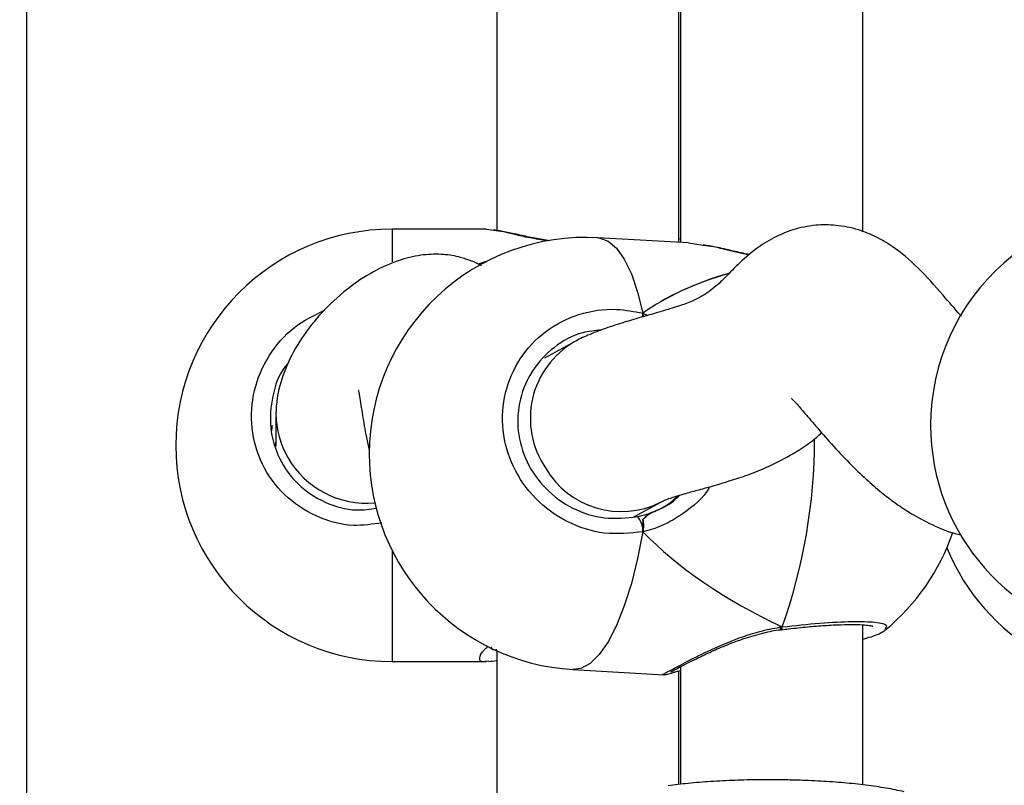
# Model space of a CAD drawing. Units: millimetres. Extents: x 2711 to 4454, y 3429 to 4976.
# Drawn here: x 3822 to 3830, y 4177 to 4184 of the extents above; entities that cross this region are included whole.
import ezdxf

# ---------------------------------------------------------------- set-up
doc = ezdxf.new("R2010")
doc.units = ezdxf.units.MM
doc.header["$LTSCALE"] = 200
doc.header["$PDSIZE"] = -1
doc.layers.add('strefa', color=6, linetype='Continuous')
doc.dimstyles.new('ISO-25', dxfattribs={"dimtxt": 2.5, "dimasz": 2.5, "dimexe": 1.25, "dimexo": 0.625, "dimtad": 1, "dimtxsty": 'Standard', "dimcen": 2.5, "dimadec": 0, "dimazin": 0, "dimtfac": 1, "dimtmove": 0, "dimatfit": 3, "dimfxl": 1, "dimarcsym": 0})

# ---------------------------------------------------------------- blocks, each defined once
blk = doc.blocks.new('0211')
at = {"color": 7, "linetype": 'Continuous', "lineweight": 25}
for p, q in [((3821.6247, 4142.8864), (3821.6247, 4317.1315)), ((3828.9698, 4181.8584), (3828.9698, 4190.9043)), ((3825.7547, 4190.6759), (3825.7547, 4181.8699)), ((3827.3698, 4190.5366), (3827.3698, 4181.7631)), ((3827.3547, 4181.764), (3827.3547, 4190.4995)), ((3825.6624, 4181.8803), (3824.8347, 4181.8803)), ((3825.7281, 4181.8691), (3825.6624, 4181.8789)), ((3827.438, 4181.7592), (3826.6427, 4181.8048)), ((3827.3698, 4181.7915), (3827.3547, 4181.7956)), ((3827.5685, 4181.7379), (3827.4378, 4181.7566)), ((3827.0379, 4181.1416), (3827.0379, 4181.1105)), ((3827.0379, 4181.1416), (3827.0418, 4181.1117)), ((3826.4325, 4180.8887), (3826.1724, 4180.7474)), ((3823.8147, 4180.2597), (3823.8147, 4179.9765)), ((3823.8104, 4180.0075), (3823.8105, 4179.9695)), ((3826.9578, 4179.3533), (3827.1959, 4179.4825)), ((3827.0379, 4179.3286), (3827.0379, 4179.2212)), ((3828.2515, 4178.3602), (3828.2584, 4178.3612)), ((3828.9698, 4176.9968), (3828.9698, 4178.4034)), ((3825.7547, 4178.1751), (3825.7547, 4175.989)), ((3824.8347, 4178.0803), (3825.6624, 4178.0803)), ((3825.6858, 4178.0852), (3825.6624, 4178.0817)), ((3826.4253, 4178.011), (3827.2206, 4177.9654)), ((3827.3547, 4177.0007), (3827.3547, 4177.9987)), ((3827.3698, 4178.0358), (3827.3698, 4177.0024))]:
    blk.add_line(p, q, dxfattribs=at)
at = {"color": 8, "linetype": 'Continuous', "lineweight": 25}
for p, q in [((3824.8347, 4181.8803), (3824.8347, 4181.5936)), ((3827.0379, 4181.1416), (3827.0804, 4181.1228)), ((3824.8347, 4179.058), (3824.8347, 4178.0803))]:
    blk.add_line(p, q, dxfattribs=at)
at = {"color": 8, "linetype": 'Continuous', "lineweight": 25, "flags": 128}
for points in [[(3826.6427, 4181.8048), (3826.6543, 4181.8037), (3826.732, 4181.7761), (3826.8059, 4181.7131), (3826.8747, 4181.6161), (3826.937, 4181.4867), (3826.9917, 4181.3276), (3827.0379, 4181.1416)], [(3827.0379, 4181.1416), (3827.0343, 4181.1209), (3827.0318, 4181.1088)], [(3827.0379, 4179.2212), (3826.9917, 4178.9852), (3826.937, 4178.7666), (3826.8747, 4178.5696), (3826.8059, 4178.3978), (3826.732, 4178.2546), (3826.6543, 4178.1426), (3826.5744, 4178.064), (3826.4937, 4178.0202), (3826.4253, 4178.011)]]:
    blk.add_lwpolyline(points, dxfattribs=at)
at = {"color": 7, "linetype": 'Continuous', "lineweight": 25}
for centre, radius, start, end in [((3831.4656, 4180.1586), 1.9, 82.69662, 180), ((3824.8347, 4179.9803), 1.9, 90, 270), ((3826.534, 4179.9079), 1.9, 86.71961, 180), ((3831.4656, 4180.1586), 1.9, 180, 262.69662), ((3826.534, 4179.9079), 1.9, 180, 266.71961), ((3826.8649, 4179.2336), 0.1734, 355.90637, 44.15207), ((3827.9606, 4179.8261), 1.9, 309.30514, 341.27411), ((3831.4656, 4179.802), 1.9, 202.32587, 277.30338)]:
    blk.add_arc(centre, radius, start, end, dxfattribs=at)
at = {"color": 8, "linetype": 'Continuous', "lineweight": 25}
for centre, radius, start, end in [((3826.8271, 4180.2183), 0.7779, 120.38686, 214.03994), ((3824.5928, 4180.2601), 0.7781, 180.3439, 209.86294), ((3823.5653, 4180.0449), 4.9815, 340.53459, 359.90154), ((3824.6132, 4180.2755), 0.8035, 210.09642, 275.05449), ((3826.8476, 4180.1669), 0.768, 210.00609, 296.73858), ((3828.2328, 4178.3775), 0.0301, 327.81851, 14.12839)]:
    blk.add_arc(centre, radius, start, end, dxfattribs=at)
at = {"color": 7, "linetype": 'Continuous', "lineweight": 25}
for centre, major_axis, ratio, start_param, end_param in [((3828.5689, 4179.9803), (4.3481, -0.4101), 0.426674, 2.34265, 2.365139), ((3828.5689, 4179.9803), (4.3481, -0.4101), 0.426674, 2.34265, 2.365048), ((3830.0855, 4179.7043), (3.5306, -0.7554), 0.509531, 2.381118, 2.711001), ((3830.0855, 4179.7043), (3.5306, -0.7554), 0.509531, 2.382047, 2.711001), ((3826.8583, 4180.2095), (-0.2445, 0.8212), 0.790487, 3.306887, 3.561405), ((3826.8583, 4180.2095), (-0.2445, 0.8212), 0.790487, 3.197676, 3.306887), ((3830.0855, 4179.7043), (3.5306, -0.7554), 0.509531, 3.789357, 4.281798), ((3830.0855, 4179.7043), (3.5306, -0.7554), 0.509531, 3.789357, 4.281798)]:
    blk.add_ellipse(centre, major_axis=major_axis, ratio=ratio, start_param=start_param, end_param=end_param, dxfattribs=at)
for points, knots in [([(3829.836, 4181.1158), (3829.833, 4181.1191), (3829.7823, 4181.1744), (3829.6592, 4181.3208), (3829.4693, 4181.5353), (3829.2701, 4181.7081), (3829.094, 4181.8128), (3828.917, 4181.8841), (3828.7401, 4181.9193), (3828.5483, 4181.92), (3828.349, 4181.8801), (3828.1618, 4181.7978), (3827.9937, 4181.6823), (3827.8476, 4181.5471), (3827.738, 4181.4294), (3827.6383, 4181.3425), (3827.5466, 4181.2838), (3827.4749, 4181.2485), (3827.4136, 4181.2249), (3827.353, 4181.2042), (3827.2657, 4181.1767), (3827.1546, 4181.1441), (3827.0186, 4181.1052), (3826.864, 4181.0597), (3826.7052, 4181.0081), (3826.5811, 4180.9601), (3826.4919, 4180.9198), (3826.4535, 4180.8997), (3826.4338, 4180.8893)], [0, 0, 0, 0, 0.003522, 0.058095, 0.131345, 0.193581, 0.227398, 0.257719, 0.295936, 0.331148, 0.371277, 0.41291, 0.453941, 0.508659, 0.566239, 0.619201, 0.652351, 0.679889, 0.702096, 0.723153, 0.745065, 0.774948, 0.813983, 0.854789, 0.90382, 0.954567, 0.976636, 1, 1, 1, 1]), ([(3826.2206, 4181.779), (3826.1769, 4181.786), (3826.0818, 4181.8014), (3825.9522, 4181.8295), (3825.8288, 4181.8575), (3825.763, 4181.8687), (3825.7296, 4181.8744)], [0, 0, 0, 0, 0.2130452, 0.4629466, 0.7266053, 1, 1, 1, 1]), ([(3827.9735, 4181.6562), (3827.9258, 4181.667), (3827.8218, 4181.6906), (3827.6857, 4181.7226), (3827.6048, 4181.7362), (3827.5698, 4181.7421)], [0, 0, 0, 0, 0.325234, 0.708478, 1, 1, 1, 1]), ([(3825.6177, 4181.5589), (3825.6167, 4181.5596), (3825.5878, 4181.5784), (3825.5186, 4181.6067), (3825.4028, 4181.6445), (3825.257, 4181.6646), (3825.0775, 4181.6554), (3824.8762, 4181.6056), (3824.6543, 4181.5053), (3824.4203, 4181.3471), (3824.2079, 4181.1468), (3824.0288, 4180.9163), (3823.8999, 4180.679), (3823.8383, 4180.4846), (3823.8194, 4180.3584), (3823.8156, 4180.301), (3823.8148, 4180.273), (3823.8147, 4180.2607), (3823.8147, 4180.2552)], [0, 0, 0, 0, 0.001099, 0.031205, 0.062453, 0.111306, 0.168933, 0.23631, 0.315134, 0.408315, 0.520641, 0.63208, 0.760564, 0.888754, 0.94988, 0.977719, 0.990154, 1, 1, 1, 1]), ([(3827.0379, 4179.2212), (3826.9249, 4179.2095), (3826.6991, 4179.1862), (3826.3652, 4179.2958), (3826.0834, 4179.4999), (3825.8848, 4179.7845), (3825.7922, 4180.1125), (3825.8139, 4180.4468), (3825.9452, 4180.751), (3826.1717, 4180.9939), (3826.4695, 4181.1468), (3826.7733, 4181.1932), (3826.9612, 4181.1566), (3827.0379, 4181.1416)], [0, 0, 0, 0, 0.094785, 0.18957, 0.284313, 0.378382, 0.471356, 0.563382, 0.655124, 0.747393, 0.8407, 0.935009, 1, 1, 1, 1]), ([(3827.0414, 4181.1116), (3827.0409, 4181.1191), (3827.0402, 4181.13), (3827.0384, 4181.1389), (3827.0379, 4181.1416)], [0, 0, 0, 0, 0.690877, 1, 1, 1, 1]), ([(3826.6719, 4180.9933), (3826.617, 4180.9885), (3826.4675, 4180.9755), (3826.2516, 4180.852), (3826.058, 4180.6492), (3825.9461, 4180.39), (3825.9276, 4180.1068), (3826.0066, 4179.8288), (3826.176, 4179.5881), (3826.4161, 4179.4159), (3826.7007, 4179.3239), (3826.8931, 4179.3442), (3826.9893, 4179.3544)], [0, 0, 0, 0, 0.060483, 0.164844, 0.267957, 0.370387, 0.473089, 0.576876, 0.68196, 0.7879, 0.893949, 1, 1, 1, 1]), ([(3823.9203, 4180.6999), (3823.912, 4180.6909), (3823.8402, 4180.6123), (3823.776, 4180.413), (3823.7521, 4180.1329), (3823.8321, 4179.8583), (3824.0001, 4179.6269), (3824.2394, 4179.4698), (3824.4861, 4179.3976), (3824.6408, 4179.4201), (3824.6995, 4179.4286)], [0, 0, 0, 0, 0.018987, 0.164466, 0.310322, 0.457727, 0.606969, 0.757429, 0.908036, 1, 1, 1, 1]), ([(3824.5434, 4180.4598), (3824.5424, 4180.461), (3824.5373, 4180.4671), (3824.5501, 4180.403), (3824.5737, 4180.2496), (3824.6011, 4180.0835), (3824.6259, 4179.9741), (3824.6345, 4179.9361)], [0, 0, 0, 0, 0.051055, 0.247913, 0.546993, 0.842734, 1, 1, 1, 1]), ([(3828.3477, 4180.3924), (3828.3468, 4180.3929), (3828.3363, 4180.3984), (3828.3788, 4180.3594), (3828.4483, 4180.2764), (3828.5592, 4180.1475), (3828.6938, 4179.9924), (3828.8445, 4179.8308), (3828.9907, 4179.6886), (3829.124, 4179.5727), (3829.2489, 4179.4769), (3829.387, 4179.384), (3829.5625, 4179.2883), (3829.7149, 4179.2222), (3829.815, 4179.1975), (3829.8319, 4179.1934)], [0, 0, 0, 0, 0.006436, 0.07503, 0.160112, 0.257651, 0.364676, 0.474388, 0.572454, 0.655818, 0.7229, 0.790146, 0.874419, 0.978788, 1, 1, 1, 1]), ([(3823.782, 4180.1537), (3823.7814, 4180.153), (3823.7799, 4180.1515), (3823.7757, 4180.1375), (3823.7736, 4180.1224), (3823.7734, 4180.1208)], [0, 0, 0, 0, 0.409566, 0.935211, 1, 1, 1, 1]), ([(3823.7773, 4180.1069), (3823.7774, 4180.1075), (3823.7794, 4180.1238), (3823.7828, 4180.1441), (3823.7827, 4180.1513), (3823.7827, 4180.1548)], [0, 0, 0, 0, 0.018628, 0.512638, 1, 1, 1, 1]), ([(3827.1946, 4179.4818), (3827.2051, 4179.4871), (3827.2255, 4179.4973), (3827.2696, 4179.5144), (3827.3373, 4179.5367), (3827.4354, 4179.5645), (3827.5457, 4179.5946), (3827.6658, 4179.6282), (3827.7936, 4179.6657), (3827.947, 4179.7157), (3828.1244, 4179.7842), (3828.3259, 4179.8851), (3828.4916, 4179.9901), (3828.5798, 4180.0654), (3828.6093, 4180.0906)], [0, 0, 0, 0, 0.055872, 0.107988, 0.182506, 0.293355, 0.384807, 0.447482, 0.517282, 0.598902, 0.692886, 0.795405, 0.931441, 1, 1, 1, 1]), ([(3827.1388, 4179.4004), (3827.1981, 4179.4259), (3827.2808, 4179.4615), (3827.3437, 4179.525), (3827.3615, 4179.5429)], [0, 0, 0, 0, 0.717367, 1, 1, 1, 1]), ([(3826.9893, 4179.3544), (3827.0021, 4179.3572), (3827.0528, 4179.3683), (3827.102, 4179.3867), (3827.1388, 4179.4004)], [0, 0, 0, 0, 0.2517767, 1, 1, 1, 1]), ([(3827.0379, 4179.3286), (3827.0542, 4179.3454), (3827.0845, 4179.3767), (3827.1217, 4179.3929), (3827.1388, 4179.4004)], [0, 0, 0, 0, 0.5386487, 1, 1, 1, 1]), ([(3827.1388, 4179.4004), (3827.1115, 4179.3877), (3827.0744, 4179.3704), (3827.0455, 4179.3373), (3827.0379, 4179.3286)], [0, 0, 0, 0, 0.737136, 1, 1, 1, 1]), ([(3827.0379, 4179.2212), (3827.0395, 4179.2329), (3827.0427, 4179.2562), (3827.0428, 4179.2926), (3827.0404, 4179.3163), (3827.0382, 4179.3269), (3827.0379, 4179.3286)], [0, 0, 0, 0, 0.315778, 0.631822, 0.943346, 1, 1, 1, 1]), ([(3827.0379, 4179.3286), (3827.0394, 4179.3192), (3827.0425, 4179.3006), (3827.0429, 4179.266), (3827.0407, 4179.239), (3827.0384, 4179.2246), (3827.0379, 4179.2212)], [0, 0, 0, 0, 0.299061, 0.597923, 0.906157, 1, 1, 1, 1]), ([(3827.2809, 4177.9876), (3827.2815, 4177.988), (3827.2831, 4177.9891), (3827.3037, 4178.0008), (3827.3474, 4178.0243), (3827.4201, 4178.0623), (3827.5189, 4178.1119), (3827.6399, 4178.1694), (3827.7799, 4178.2299), (3827.9348, 4178.2882), (3828.092, 4178.3319), (3828.1996, 4178.3568), (3828.2497, 4178.3602), (3828.2514, 4178.3603)], [0, 0, 0, 0, 0.036588, 0.106846, 0.202682, 0.310039, 0.422817, 0.537482, 0.656008, 0.776108, 0.894474, 0.996333, 1, 1, 1, 1]), ([(3828.2405, 4178.3962), (3828.2409, 4178.3924), (3828.242, 4178.3794), (3828.2455, 4178.3661), (3828.2504, 4178.3587), (3828.2558, 4178.3632), (3828.2598, 4178.3744), (3828.2617, 4178.3832), (3828.262, 4178.3849)], [0, 0, 0, 0, 0.092773, 0.307436, 0.520132, 0.732579, 0.946978, 1, 1, 1, 1]), ([(3828.262, 4178.3849), (3828.2604, 4178.3786), (3828.2572, 4178.366), (3828.2533, 4178.3591), (3828.2515, 4178.3608), (3828.2514, 4178.3609)], [0, 0, 0, 0, 0.48833, 0.977144, 1, 1, 1, 1]), ([(3828.258, 4178.361), (3828.278, 4178.3636), (3828.3548, 4178.3734), (3828.485, 4178.3863), (3828.6412, 4178.3988), (3828.7813, 4178.4058), (3828.8991, 4178.4075), (3828.9868, 4178.4035), (3829.0369, 4178.3979), (3829.0592, 4178.3906), (3829.0564, 4178.3921), (3829.0558, 4178.3924)], [0, 0, 0, 0, 0.050553, 0.1948, 0.339551, 0.48345, 0.626275, 0.766607, 0.882857, 0.976386, 1, 1, 1, 1]), ([(3829.1663, 4178.3679), (3829.1659, 4178.3636), (3829.1642, 4178.3448), (3829.0925, 4178.3112), (3828.9937, 4178.2826), (3828.9698, 4178.2758)], [0, 0, 0, 0, 0.186484, 0.803391, 1, 1, 1, 1]), ([(3825.6848, 4178.0822), (3825.7043, 4178.0832), (3825.7252, 4178.0843), (3825.7528, 4178.0898), (3825.7547, 4178.0901)], [0, 0, 0, 0, 0.933564, 1, 1, 1, 1]), ([(3827.2209, 4177.9656), (3827.221, 4177.9656), (3827.2262, 4177.9651), (3827.2338, 4177.9665), (3827.2454, 4177.9679), (3827.2579, 4177.9714), (3827.2812, 4177.9777), (3827.3154, 4177.989), (3827.357, 4177.9993), (3827.3698, 4178.0025)], [0, 0, 0, 0, 0.001338, 0.043236, 0.097706, 0.203649, 0.435811, 0.825306, 1, 1, 1, 1]), ([(3828.3455, 4177.0392), (3828.3234, 4177.04), (3828.2298, 4177.043), (3828.0608, 4177.0426), (3827.8442, 4177.0378), (3827.6338, 4177.027), (3827.4356, 4177.0113), (3827.3168, 4176.9968), (3827.2588, 4176.9897)], [0, 0, 0, 0, 0.058691, 0.248404, 0.438089, 0.627953, 0.818316, 1, 1, 1, 1]), ([(3829.3334, 4176.9366), (3829.3081, 4176.9422), (3829.2329, 4176.959), (3829.0917, 4176.9828), (3828.9055, 4177.0061), (3828.7056, 4177.0236), (3828.5177, 4177.035), (3828.3954, 4177.038), (3828.3455, 4177.0392)], [0, 0, 0, 0, 0.099915, 0.297555, 0.490689, 0.681034, 0.869946, 1, 1, 1, 1])]:
    blk.add_open_spline(points, degree=3, knots=knots, dxfattribs=at)
at = {"color": 8, "linetype": 'Continuous', "lineweight": 25}
for points, knots in [([(3826.2045, 4181.7783), (3826.1498, 4181.7864), (3825.9946, 4181.8095), (3825.8255, 4181.8577), (3825.7543, 4181.866), (3825.7281, 4181.8691)], [0, 0, 0, 0, 0.255939, 0.726033, 1, 1, 1, 1]), ([(3827.9705, 4181.6535), (3827.9623, 4181.6552), (3827.8472, 4181.6782), (3827.7013, 4181.7219), (3827.598, 4181.7344), (3827.5685, 4181.7379)], [0, 0, 0, 0, 0.052046, 0.729973, 1, 1, 1, 1]), ([(3824.7461, 4179.2999), (3824.6623, 4179.2874), (3824.4651, 4179.2581), (3824.1596, 4179.3457), (3823.8774, 4179.5327), (3823.6787, 4179.8066), (3823.5863, 4180.1292), (3823.6077, 4180.4652), (3823.7398, 4180.7749), (3823.9562, 4181.0289), (3824.1495, 4181.1234), (3824.2418, 4181.1685)], [0, 0, 0, 0, 0.086769, 0.204202, 0.321589, 0.438134, 0.553331, 0.667351, 0.781013, 0.895334, 1, 1, 1, 1]), ([(3827.6245, 4179.6168), (3827.6234, 4179.6147), (3827.5719, 4179.5171), (3827.4342, 4179.4063), (3827.2456, 4179.2882), (3827.1227, 4179.2412), (3827.0521, 4179.2246), (3827.0379, 4179.2212)], [0, 0, 0, 0, 0.009629, 0.457691, 0.694061, 0.938436, 1, 1, 1, 1]), ([(3828.262, 4178.3849), (3828.3746, 4178.3973), (3828.5998, 4178.4222), (3828.8878, 4178.4363), (3829.0912, 4178.4299), (3829.1937, 4178.4067), (3829.1743, 4178.3792), (3829.1663, 4178.3679)], [0, 0, 0, 0, 0.213703, 0.427406, 0.641012, 0.853088, 1, 1, 1, 1]), ([(3827.2208, 4177.968), (3827.2185, 4177.9673), (3827.1968, 4177.9601), (3827.2583, 4177.9907), (3827.396, 4178.0658), (3827.6096, 4178.1744), (3827.8353, 4178.2734), (3828.0455, 4178.3424), (3828.1743, 4178.3724), (3828.2473, 4178.3828), (3828.262, 4178.3849)], [0, 0, 0, 0, 0.022598, 0.221747, 0.400358, 0.577192, 0.768483, 0.869391, 0.973719, 1, 1, 1, 1]), ([(3825.6624, 4178.0817), (3825.6595, 4178.0812), (3825.605, 4178.0727), (3825.5994, 4178.1065), (3825.616, 4178.1611), (3825.6705, 4178.2071), (3825.6801, 4178.2152)], [0, 0, 0, 0, 0.0268408, 0.4927863, 0.9106636, 1, 1, 1, 1]), ([(3825.7065, 4178.21), (3825.7069, 4178.1943), (3825.7074, 4178.1776), (3825.7537, 4178.187), (3825.7564, 4178.1875)], [0, 0, 0, 0, 0.942577, 1, 1, 1, 1])]:
    blk.add_open_spline(points, degree=3, knots=knots, dxfattribs=at)
blk = doc.blocks.new('*D5')
at = {"layer": 'Defpoints', "color": 0}
for p in [(3735.6806, 4490.9586), (2831.7053, 3579.2198), (3840.3344, 3579.2198)]:
    blk.add_point(p, dxfattribs=at)
at = {"layer": 'strefa', "color": 0, "lineweight": -2}
for p, q in [((3715.6806, 4490.9586), (2811.7053, 4490.9586)), ((2831.7053, 4465.9586), (2831.7053, 3604.2198)), ((3820.3344, 3579.2198), (2811.7053, 3579.2198))]:
    blk.add_line(p, q, dxfattribs=at)
at = {"layer": 'strefa', "color": 0}
for points in [[(2835.872, 4465.9586), (2827.5386, 4465.9586), (2831.7053, 4490.9586)], [(2827.5386, 3604.2198), (2835.872, 3604.2198), (2831.7053, 3579.2198)]]:
    blk.add_solid(points, dxfattribs=at)
at = {"layer": 'strefa', "color": 0, "insert": (2793.7253, 4035.0892), "char_height": 15, "attachment_point": 5, "rotation": 90}
blk.add_mtext('912', dxfattribs=at)
blk = doc.blocks.new('*D6')
at = {"layer": 'Defpoints', "color": 0}
for p in [(4178.2866, 4702.6658), (3030.2297, 4145.8176), (4178.2866, 4095.9087)]:
    blk.add_point(p, dxfattribs=at)
at = {"layer": 'strefa', "color": 0, "lineweight": -2}
for p, q in [((3030.2297, 4165.8176), (3030.2297, 4722.6658)), ((4178.2866, 4115.9087), (4178.2866, 4722.6658)), ((3055.2297, 4702.6658), (4153.2866, 4702.6658))]:
    blk.add_line(p, q, dxfattribs=at)
at = {"layer": 'strefa', "color": 0}
for points in [[(3055.2297, 4706.8324), (3055.2297, 4698.4991), (3030.2297, 4702.6658)], [(4153.2866, 4698.4991), (4153.2866, 4706.8324), (4178.2866, 4702.6658)]]:
    blk.add_solid(points, dxfattribs=at)
at = {"layer": 'strefa', "color": 0, "insert": (3604.2582, 4740.6458), "char_height": 15, "attachment_point": 5}
blk.add_mtext('1148', dxfattribs=at)
blk = doc.blocks.new('*D7')
at = {"layer": 'Defpoints', "color": 0}
for p in [(4378.2866, 4779.5162), (2880.2297, 4095.9092), (4378.2866, 4072.5587)]:
    blk.add_point(p, dxfattribs=at)
at = {"layer": 'strefa', "color": 0, "lineweight": -2}
for p, q in [((2880.2297, 4115.9092), (2880.2297, 4799.5162)), ((4378.2866, 4092.5587), (4378.2866, 4799.5162)), ((2905.2297, 4779.5162), (4353.2866, 4779.5162))]:
    blk.add_line(p, q, dxfattribs=at)
at = {"layer": 'strefa', "color": 0}
for points in [[(2905.2297, 4783.6828), (2905.2297, 4775.3495), (2880.2297, 4779.5162)], [(4353.2866, 4775.3495), (4353.2866, 4783.6828), (4378.2866, 4779.5162)]]:
    blk.add_solid(points, dxfattribs=at)
at = {"layer": 'strefa', "color": 0, "insert": (3629.2582, 4817.4962), "char_height": 15, "attachment_point": 5}
blk.add_mtext('1498', dxfattribs=at)
blk = doc.blocks.new('*D8')
at = {"layer": 'Defpoints', "color": 0}
for p in [(3779.877, 4640.9586), (2758.4389, 3429.2198), (3859.5544, 3429.2198)]:
    blk.add_point(p, dxfattribs=at)
at = {"layer": 'strefa', "color": 0, "lineweight": -2}
for p, q in [((3759.877, 4640.9586), (2738.4389, 4640.9586)), ((2758.4389, 4615.9586), (2758.4389, 3454.2198)), ((3839.5544, 3429.2198), (2738.4389, 3429.2198))]:
    blk.add_line(p, q, dxfattribs=at)
at = {"layer": 'strefa', "color": 0}
for points in [[(2762.6056, 4615.9586), (2754.2722, 4615.9586), (2758.4389, 4640.9586)], [(2754.2722, 3454.2198), (2762.6056, 3454.2198), (2758.4389, 3429.2198)]]:
    blk.add_solid(points, dxfattribs=at)
at = {"layer": 'strefa', "color": 0, "insert": (2720.4589, 4035.0892), "char_height": 15, "attachment_point": 5, "rotation": 90}
blk.add_mtext('1212', dxfattribs=at)

msp = doc.modelspace()

# ---------------------------------------------------------------- block references
msp.add_blockref('0211', (0, 0))

# ---------------------------------------------------------------- dimensions: what is measured, and where the dimension line sits
at = {"layer": 'strefa', "color": 0}
for base, p1, p2, picture, middle in [((4378.2866, 4779.5162), (2880.2297, 4095.9092), (4378.2866, 4072.5587), '*D7', (3629.2582, 4779.5162)), ((4178.2866, 4702.6658), (3030.2297, 4145.8176), (4178.2866, 4095.9087), '*D6', (3604.2582, 4702.6658))]:
    dim = msp.add_linear_dim(base=base, p1=p1, p2=p2, dimstyle='ISO-25', override={"dimtxt": 15, "dimasz": 25, "dimexe": 20, "dimexo": 20, "dimgap": 30.48, "dimdec": 0, "dimlfac": 1, "dimzin": 1, "dimadec": 2, "dimtzin": 1}, dxfattribs=at)
    dim.commit()
    dim.dimension.update_dxf_attribs({"geometry": picture, "text_midpoint": middle, "dimtype": 160})
for base, p1, p2, picture, middle in [((2758.4389, 3429.2198), (3779.877, 4640.9586), (3859.5544, 3429.2198), '*D8', (2720.4589, 4035.0892)), ((2831.7053, 3579.2198), (3735.6806, 4490.9586), (3840.3344, 3579.2198), '*D5', (2793.7253, 4035.0892))]:
    dim = msp.add_linear_dim(base=base, p1=p1, p2=p2, angle=90, dimstyle='ISO-25', override={"dimtxt": 15, "dimasz": 25, "dimexe": 20, "dimexo": 20, "dimgap": 30.48, "dimdec": 0, "dimlfac": 1, "dimzin": 1, "dimadec": 2, "dimtzin": 1}, dxfattribs=at)
    dim.commit()
    dim.dimension.update_dxf_attribs({"geometry": picture, "text_midpoint": middle})

doc.saveas('drawing.dxf')
